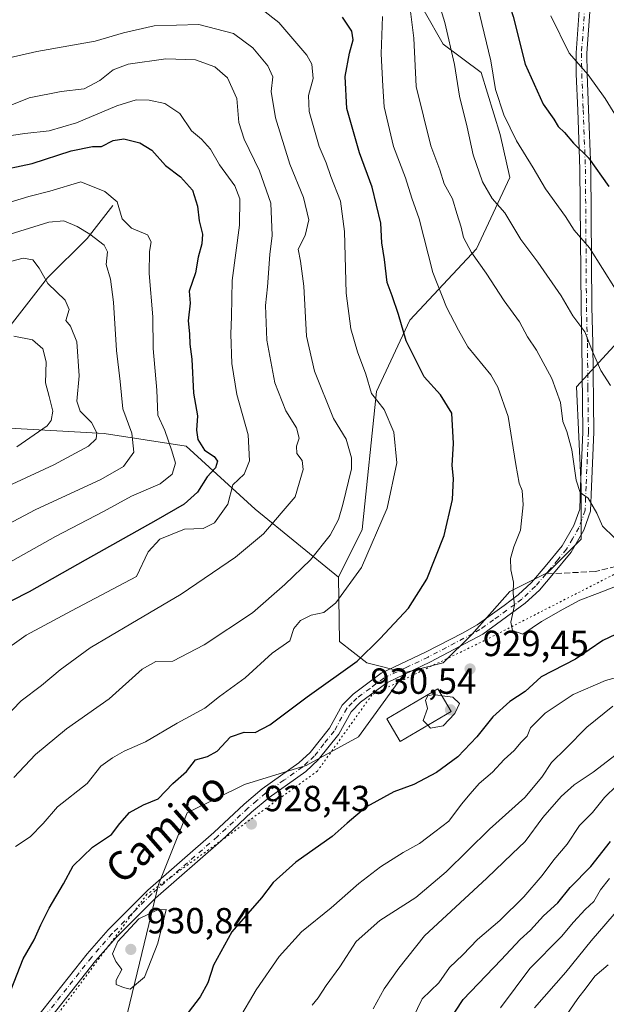
# Model space of a CAD drawing. Units: metres. Extents: x 668737 to 672184, y 4735122 to 4737520.
# Drawn here: x 669126 to 669288, y 4735740 to 4736011 of the extents above; entities that cross this region are included whole.
import ezdxf
from ezdxf.enums import TextEntityAlignment as Align

# ---------------------------------------------------------------- set-up
doc = ezdxf.new("R2010")
doc.units = ezdxf.units.M
doc.header["$MEASUREMENT"] = 0
for name, pattern in [('DGN Style 3', [2.307223458686699, 1.648016756204785, -0.6592067024819142]), ('DGN Style 4', [2.6384748266838614, 1.318413404963828, -0.6592067024819142, 0.001648016756204785, -0.6592067024819142]), ('DGN Style 5', [1.1536117293433497, 0.4944050268614355, -0.6592067024819142])]:
    doc.linetypes.add(name, pattern=pattern)
for name, color, linetype, lineweight in [('Arbolado forestal CxS', 92, 'Continuous', 0), ('Camino Cxs', 7, 'Continuous', 0), ('Camino eje', 30, 'DGN Style 4', 13), ('Comarca CxS', 21, 'Continuous', 0), ('Corriente natural lineal', 142, 'Continuous', 13), ('Curva de nivel maestra', 30, 'Continuous', 30), ('Curva de nivel normal', 30, 'Continuous', 0), ('Edificación Cxs', 1, 'Continuous', 13), ('Matorral CxS', 135, 'Continuous', 0), ('Punto de cota en terreno', 7, 'Continuous', 0), ('Rótulo de punto de cota en terreno', 7, 'Continuous', 0), ('Senda', 7, 'DGN Style 3', 0), ('Senda no paivmentada conexión', 7, 'DGN Style 3', 0), ('Texto cartográfico', 7, 'Continuous', 0), ('Vía pecuaria eje', 92, 'DGN Style 5', 0)]:
    doc.layers.add(name, color=color, linetype=linetype, lineweight=lineweight)
doc.styles.add('Style-Arial', font='txt')

# ---------------------------------------------------------------- blocks, each defined once
blk = doc.blocks.new('*U5')
at = {"layer": 'Arbolado forestal CxS', "color": 92, "linetype": 'Continuous', "lineweight": 0}
blk.add_polyline3d([(669120.2550999997, 4735898.809699999, 874.0948999999965), (669149.7027000004, 4735897.077099999, 885.116399999999), (669172.2215, 4735893.6117, 895.5598000000028), (669191.2748999996, 4735876.2895, 906.0948999999965), (669214.1595000002, 4735857.515100001, 917.1480000000012), (669214.4753000002, 4735839.793500001, 922.3283999999985), (669222.0241, 4735833.909499999, 924.7559999999941), (669232.5110999999, 4735831.2861, 926.9100000000036), (669219.7188999997, 4735813.5647, 928.5861000000004), (669205.2999, 4735805.6961, 928.6520000000019), (669188.2591000004, 4735800.4507, 926.5981999999932), (669172.5292999997, 4735792.583100001, 926.3174), (669164.6640999997, 4735772.911499999, 928.344299999997), (669155.4880999997, 4735734.8803, 928.0899999999965)], dxfattribs=at)
blk = doc.blocks.new('5PATER')
at = {"layer": 'Comarca CxS', "linetype": 'Continuous', "lineweight": 0}
h = blk.add_hatch(color=51, dxfattribs=at)
edge = h.paths.add_edge_path()
edge.add_ellipse((0, 0), major_axis=(-0.1095731443231308, -0.1110710700762829), ratio=0.9994222409660322, start_angle=0, end_angle=360)

msp = doc.modelspace()

# ---------------------------------------------------------------- linework, layer by layer
at = {"layer": 'Arbolado forestal CxS', "color": 92, "linetype": 'Continuous', "lineweight": 0}
for points in [[(669123.7176999999, 4736157.832900001, 951.0960000000051), (669132.8935000002, 4736148.651699999, 949.8007999999973), (669142.0683000004, 4736143.4067, 949.742499999993), (669160.5318999998, 4736142.1843, 954.0559000000068), (669174.3888999998, 4736136.988100001, 956.4802000000054), (669183.0504999999, 4736123.996099999, 957.9566000000051), (669192.5773, 4736110.1381, 958.7260999999999), (669193.1891000001, 4736087.0143, 954.8457999999956), (669215.4726999998, 4736071.275900001, 948.8698000000004), (669224.6485000001, 4736056.851100001, 942.4196999999986), (669225.9590999996, 4736042.4253, 936.5573000000004), (669235.1350999996, 4736033.245100001, 936.6716000000015), (669237.7559000002, 4736025.376300001, 937.0071000000027), (669237.7559000002, 4736013.5735, 936.030899999998), (669242.9996999997, 4736004.3935, 938.1928000000044), (669253.4852999998, 4735996.524300001, 943.0280999999959), (669258.7282999996, 4735979.476500001, 942.9809999999999), (669261.3498999998, 4735967.6735, 942.1054000000004), (669252.1738999998, 4735948.0021, 935.0262999999978), (669233.8229, 4735928.330700001, 925.1784999999946), (669224.6469000002, 4735908.6601, 919.9648000000016), (669220.7144999999, 4735870.628900001, 916.6236999999965), (669214.1595000002, 4735857.515100001, 917.1480000000012)], [(669237.7559000002, 4736013.5735, 936.030899999998), (669242.9996999997, 4736004.3935, 938.1928000000044), (669253.4852999998, 4735996.524300001, 943.0280999999959), (669258.7282999996, 4735979.476500001, 942.9809999999999), (669261.3498999998, 4735967.6735, 942.1054000000004), (669252.1738999998, 4735948.0021, 935.0262999999978), (669233.8229, 4735928.330700001, 925.1784999999946), (669224.6469000002, 4735908.6601, 919.9648000000016), (669220.7144999999, 4735870.628900001, 916.6236999999965), (669214.1595000002, 4735857.515100001, 917.1480000000012), (669191.2748999996, 4735876.2895, 906.0948999999965), (669172.2215, 4735893.6117, 895.5598000000028), (669149.7027000004, 4735897.077099999, 885.116399999999), (669120.2550999997, 4735898.809699999, 874.0948999999965)], [(669155.4880999997, 4735734.8803, 928.0899999999965), (669164.6640999997, 4735772.911499999, 928.344299999997), (669172.5292999997, 4735792.583100001, 926.3174), (669188.2591000004, 4735800.4507, 926.5981999999932), (669205.2999, 4735805.6961, 928.6520000000019), (669219.7188999997, 4735813.5647, 928.5861000000004), (669232.5110999999, 4735831.2861, 926.9100000000036), (669242.9978999998, 4735833.9089, 928.0558000000019), (669250.8618999999, 4735841.776699999, 928.2158999999956), (669261.3488999996, 4735853.579100001, 929.108699999997), (669271.8356999997, 4735858.824899999, 931.242499999993), (669281.0107000006, 4735868.004699999, 933.1013999999997), (669281.0109000001, 4735882.430299999, 934.5696000000027), (669279.7002999998, 4735909.969900001, 936.6747000000032), (669294.1193000004, 4735925.7075, 943.4285999999993)], [(669294.1193000004, 4735925.7075, 943.4285999999993), (669279.7002999998, 4735909.969900001, 936.6747000000032), (669281.0109000001, 4735882.430299999, 934.5696000000027), (669281.0107000006, 4735868.004699999, 933.1013999999997), (669271.8356999997, 4735858.824899999, 931.242499999993), (669261.3488999996, 4735853.579100001, 929.108699999997), (669250.8618999999, 4735841.776699999, 928.2158999999956), (669242.9978999998, 4735833.9089, 928.0558000000019), (669232.5110999999, 4735831.2861, 926.9100000000036)], [(669120.2550999997, 4735898.809699999, 874.0948999999965), (669149.7027000004, 4735897.077099999, 885.116399999999), (669172.2215, 4735893.6117, 895.5598000000028), (669191.2748999996, 4735876.2895, 906.0948999999965), (669214.1595000002, 4735857.515100001, 917.1480000000012)], [(669214.1595000002, 4735857.515100001, 917.1480000000012), (669214.4753000002, 4735839.793500001, 922.3283999999985), (669222.0241, 4735833.909499999, 924.7559999999941), (669232.5110999999, 4735831.2861, 926.9100000000036)], [(669232.5110999999, 4735831.2861, 926.9100000000036), (669219.7188999997, 4735813.5647, 928.5861000000004), (669205.2999, 4735805.6961, 928.6520000000019), (669188.2591000004, 4735800.4507, 926.5981999999932), (669172.5292999997, 4735792.583100001, 926.3174), (669164.6640999997, 4735772.911499999, 928.344299999997), (669155.4880999997, 4735734.8803, 928.0899999999965)], [(669232.5110999999, 4735831.2861, 926.9100000000036), (669219.7188999997, 4735813.5647, 928.5861000000004), (669205.2999, 4735805.6961, 928.6520000000019), (669188.2591000004, 4735800.4507, 926.5981999999932), (669172.5292999997, 4735792.583100001, 926.3174), (669164.6640999997, 4735772.911499999, 928.344299999997), (669155.4880999997, 4735734.8803, 928.0899999999965)]]:
    msp.add_polyline3d(points, dxfattribs=at)
at = {"layer": 'Camino Cxs', "color": 7, "linetype": 'Continuous', "lineweight": 0}
for points in [[(669127.5401, 4735731.7301, 930.8632999999973), (669144.9801000003, 4735753.780099999, 931.3950000000042), (669150.7401000002, 4735760.380100001, 933.2088999999978), (669161.7001, 4735771.360099999, 936.4057999999932), (669179.8201000001, 4735787.190099999, 930.673299999995), (669188.2401000002, 4735795.020099999, 928.6904000000068), (669193.2001, 4735799.2601, 928.8864999999934), (669203.2500999998, 4735806.360099999, 929.3092999999935), (669206.3901000004, 4735809.280099999, 929.6808000000019), (669211.7200999996, 4735815.9801, 930.5222999999969), (669215.2100999998, 4735822.300100001, 929.5059999999941), (669218.2500999998, 4735825.350099999, 929.1245000000055), (669225.9001000002, 4735831.0601, 928.053899999999), (669238.1501000002, 4735836.880100001, 927.6171999999933), (669248.3300999999, 4735842.120100001, 928.7627999999969), (669252.3101000005, 4735844.4001, 929.4168999999965), (669259.8201000001, 4735849.690099999, 930.1726999999955), (669263.6401000004, 4735852.6501, 931.1304999999993), (669267.3101000005, 4735856.0701, 932.3644000000058), (669271.0500999996, 4735860.440099999, 931.9478999999993), (669275.7100999998, 4735866.1501, 932.3935000000056), (669279.0100999996, 4735871.7601, 933.5142000000051), (669280.6001000004, 4735876.2601, 934.4333999999944), (669280.8201000001, 4735882.6501, 935.3460999999952), (669281.4801000003, 4735897.5101, 936.805600000007), (669281.1901000004, 4735921.9901, 940.5040000000008), (669280.9401000004, 4735931.9101, 941.8947000000045), (669280.6501000002, 4735969.920100001, 949.3233999999939), (669280.0401, 4735986.220100001, 953.1435999999958), (669279.6501000002, 4735996.140100001, 954.7997999999935), (669279.5701000001, 4736001.950099999, 956.5439000000043), (669280.4901000002, 4736014.870100001, 958.4789000000019)], [(669127.5401, 4735731.7301, 930.8632999999973), (669144.9801000003, 4735753.780099999, 931.3950000000042), (669150.7401000002, 4735760.380100001, 933.2088999999978), (669161.7001, 4735771.360099999, 936.4057999999932), (669179.8201000001, 4735787.190099999, 930.673299999995), (669188.2401000002, 4735795.020099999, 928.6904000000068), (669193.2001, 4735799.2601, 928.8864999999934), (669203.2500999998, 4735806.360099999, 929.3092999999935), (669206.3901000004, 4735809.280099999, 929.6808000000019), (669211.7200999996, 4735815.9801, 930.5222999999969), (669215.2100999998, 4735822.300100001, 929.5059999999941), (669218.2500999998, 4735825.350099999, 929.1245000000055), (669225.9001000002, 4735831.0601, 928.053899999999), (669238.1501000002, 4735836.880100001, 927.6171999999933), (669248.3300999999, 4735842.120100001, 928.7627999999969), (669252.3101000005, 4735844.4001, 929.4168999999965), (669259.8201000001, 4735849.690099999, 930.1726999999955), (669263.6401000004, 4735852.6501, 931.1304999999993), (669267.3101000005, 4735856.0701, 932.3644000000058), (669271.0500999996, 4735860.440099999, 931.9478999999993), (669275.7100999998, 4735866.1501, 932.3935000000056), (669279.0100999996, 4735871.7601, 933.5142000000051), (669280.6001000004, 4735876.2601, 934.4333999999944), (669280.8201000001, 4735882.6501, 935.3460999999952), (669281.4801000003, 4735897.5101, 936.805600000007), (669281.1901000004, 4735921.9901, 940.5040000000008), (669280.9401000004, 4735931.9101, 941.8947000000045), (669280.6501000002, 4735969.920100001, 949.3233999999939), (669280.0401, 4735986.220100001, 953.1435999999958), (669279.6501000002, 4735996.140100001, 954.7997999999935), (669279.5701000001, 4736001.950099999, 956.5439000000043), (669280.4901000002, 4736014.870100001, 958.4789000000019)], [(669283.4901000002, 4736014.550100001, 958.992499999993), (669282.5900999998, 4736001.860099999, 956.8503999999957), (669282.6601, 4735996.220100001, 955.721399999995), (669283.0500999996, 4735986.340100001, 953.4961000000039), (669283.6601, 4735969.9901, 950.0682999999991), (669283.9501, 4735931.960100001, 943.0295000000042), (669284.2001, 4735922.050100001, 941.4477000000044), (669284.5000999998, 4735897.460100001, 937.9694000000019), (669283.8300999999, 4735882.530099999, 935.8426999999939), (669283.6001000004, 4735875.700099999, 934.8478000000032), (669281.7600999996, 4735870.4801, 934.3901999999945), (669278.1901000004, 4735864.420100001, 932.8969999999972), (669273.3601000002, 4735858.5101, 932.0393999999943), (669269.4901000002, 4735853.9801, 932.7676999999967), (669265.6001000004, 4735850.350099999, 931.6671999999963), (669253.9301000005, 4735841.850099999, 930.084600000002), (669239.4901000002, 4735834.1801, 929.0215999999928), (669227.4600999998, 4735828.460100001, 929.414499999999), (669220.2301000003, 4735823.0701, 930.2410999999993), (669217.6501000002, 4735820.470100001, 929.9312000000064), (669214.2401000002, 4735814.300100001, 931.2197000000016), (669208.6101000002, 4735807.2301, 929.5369999999967), (669205.1601, 4735804.0101, 929.3439000000071), (669195.0500999996, 4735796.880100001, 929.8494999999967), (669190.2500999998, 4735792.770099999, 929.5075000000071), (669181.8400999998, 4735784.950099999, 930.5810999999958), (669163.7600999996, 4735769.1601, 934.8831999999967), (669152.9501, 4735758.3201, 933.3975999999967), (669147.3000999996, 4735751.850099999, 930.8882000000013), (669130.0800999999, 4735730.0801, 929.9343999999984)], [(669283.4901000002, 4736014.550100001, 958.992499999993), (669282.5900999998, 4736001.860099999, 956.8503999999957), (669282.6601, 4735996.220100001, 955.721399999995), (669283.0500999996, 4735986.340100001, 953.4961000000039), (669283.6601, 4735969.9901, 950.0682999999991), (669283.9501, 4735931.960100001, 943.0295000000042), (669284.2001, 4735922.050100001, 941.4477000000044), (669284.5000999998, 4735897.460100001, 937.9694000000019), (669283.8300999999, 4735882.530099999, 935.8426999999939), (669283.6001000004, 4735875.700099999, 934.8478000000032), (669281.7600999996, 4735870.4801, 934.3901999999945), (669278.1901000004, 4735864.420100001, 932.8969999999972), (669273.3601000002, 4735858.5101, 932.0393999999943), (669269.4901000002, 4735853.9801, 932.7676999999967), (669265.6001000004, 4735850.350099999, 931.6671999999963), (669253.9301000005, 4735841.850099999, 930.084600000002), (669239.4901000002, 4735834.1801, 929.0215999999928), (669227.4600999998, 4735828.460100001, 929.414499999999), (669220.2301000003, 4735823.0701, 930.2410999999993), (669217.6501000002, 4735820.470100001, 929.9312000000064), (669214.2401000002, 4735814.300100001, 931.2197000000016), (669208.6101000002, 4735807.2301, 929.5369999999967), (669205.1601, 4735804.0101, 929.3439000000071), (669195.0500999996, 4735796.880100001, 929.8494999999967), (669190.2500999998, 4735792.770099999, 929.5075000000071), (669181.8400999998, 4735784.950099999, 930.5810999999958), (669163.7600999996, 4735769.1601, 934.8831999999967), (669152.9501, 4735758.3201, 933.3975999999967), (669147.3000999996, 4735751.850099999, 930.8882000000013), (669130.0800999999, 4735730.0801, 929.9343999999984)]]:
    msp.add_polyline3d(points, dxfattribs=at)
at = {"layer": 'Camino eje', "color": 30, "linetype": 'DGN Style 4', "lineweight": 13}
for points in [[(669281.9901000002, 4736014.710100001, 958.702900000004), (669281.0800999999, 4736001.905099999, 956.6808000000019), (669281.1201, 4735999.0001, 955.9375), (669281.1551000001, 4735996.1801, 955.2593999999954), (669281.5450999998, 4735986.280099999, 953.2657999999938), (669282.1551000001, 4735969.9551, 949.6609999999928), (669282.4451000001, 4735931.9351, 941.9860999999946), (669282.6951000001, 4735922.020099999, 940.6573000000062), (669282.8400999998, 4735909.780099999, 938.7476000000024), (669282.9901000002, 4735897.485099999, 937.2975000000006), (669282.6551000001, 4735890.020099999, 935.8723000000028), (669282.3251, 4735882.590100001, 935.3078999999999), (669282.2150999998, 4735879.395099999, 934.9542999999976), (669282.1001000004, 4735875.9801, 934.5746000000073), (669280.3850999996, 4735871.120100001, 933.9100000000036), (669278.6001000004, 4735868.090100001, 933.2998999999982), (669276.9501, 4735865.2851, 932.5816000000051), (669274.5351, 4735862.3301, 932.0362000000023), (669272.2050999999, 4735859.475099999, 931.7667999999976), (669271.2865000004, 4735858.401900001, 931.8880000000064)], [(669271.2865000004, 4735858.401900001, 931.8880000000064), (669268.4001000002, 4735855.0251, 932.5552000000026), (669264.6201, 4735851.5001, 931.4444999999978), (669262.7100999998, 4735850.020099999, 930.5525999999956), (669256.8750999998, 4735845.770099999, 930.0439000000043), (669253.1201, 4735843.1251, 929.752099999998), (669251.1300999997, 4735841.985099999, 929.5243999999948), (669243.9101, 4735838.1501, 928.3153000000021), (669238.8201000001, 4735835.530099999, 928.3139999999986), (669232.8051000005, 4735832.670100001, 928.2111000000004), (669226.6801000005, 4735829.7601, 928.7231999999932), (669222.8551000003, 4735826.905099999, 928.8877000000066), (669219.2401000002, 4735824.210100001, 929.5261000000029), (669217.9501, 4735822.9101, 929.1494999999996), (669216.4301000005, 4735821.3851, 929.5841999999976), (669212.9801000003, 4735815.140100001, 930.7391000000061), (669210.1651, 4735811.6051, 930.5488999999944), (669207.5000999998, 4735808.255100001, 929.4697000000016), (669205.7751000002, 4735806.645099999, 929.3147000000026), (669204.2050999999, 4735805.1851, 929.3166999999958), (669199.1501000002, 4735801.620100001, 930.2635000000009), (669194.1250999998, 4735798.0701, 929.2663999999932), (669191.6451000003, 4735795.950099999, 929.0203999999941), (669189.2451, 4735793.895099999, 929.0075999999973), (669180.8300999999, 4735786.0701, 930.452099999995), (669162.7301000003, 4735770.2601, 935.4590000000027), (669157.2500999998, 4735764.770099999, 934.5261000000029), (669151.8450999996, 4735759.350099999, 933.1821000000054), (669146.1401000004, 4735752.815099999, 931.059699999998), (669128.8101000005, 4735730.905099999, 930.2278999999982)]]:
    msp.add_polyline3d(points, dxfattribs=at)
at = {"layer": 'Corriente natural lineal', "color": 142, "linetype": 'Continuous', "lineweight": 13}
msp.add_polyline3d([(669152.0500999996, 4735959.940099999, 893.7455000000045), (669144.9501, 4735950.860099999, 888.9615999999952), (669134.1001000004, 4735940.0101, 884.4428000000044), (669120.4801000003, 4735922.6801, 877.8426000000036), (669109.1300999997, 4735910.0801, 871.7302999999956), (669090.7500999998, 4735901.1501, 866.0145000000049), (669066.7600999996, 4735896.640100001, 861.261400000003), (669043.8800999997, 4735888.4801, 860.5409000000074), (669017.6501000002, 4735888.0001, 852.6635999999999), (668993.9700999996, 4735885.5101, 846.8558000000049), (668967.6201, 4735875.350099999, 843.2988000000041), (668963.1401000004, 4735875.630100001, 842.9327000000048), (668914.5701000001, 4735899.300100001, 836.6830999999949), (668886.9101, 4735915.0101, 833.2900999999983), (668839.8701, 4735927.1601, 826.3383000000031), (668787.8000999996, 4735928.3301, 822.9832000000025), (668773.9621000001, 4735928.470100001, 820.5405999999931)], dxfattribs=at)
at = {"layer": 'Curva de nivel maestra', "color": 30, "linetype": 'Continuous', "lineweight": 30, "flags": 128}
for points, elevation in [([(669251.0899999999, 4736042.3101), (669257.5499999998, 4736027.5001), (669259.9900000002, 4736019.280099999), (669262.25, 4736012.020099999), (669265.6100000005, 4735998.890100001), (669270.4900000002, 4735987.8101), (669273.4400000004, 4735983.7401), (669274.6200000001, 4735981.720100001), (669276.4400000004, 4735979.9901), (669278.8399999999, 4735977.0701), (669282.9600000001, 4735973.0801), (669288.6100000005, 4735965.190099999)], 950), ([(669122.4400000004, 4735739.770099999), (669127.3899999997, 4735752.4001), (669130.3899999997, 4735757.630100001), (669132.2000000002, 4735761.8101), (669134.5700000003, 4735766.350099999), (669138.4699999997, 4735773.030099999), (669141.1399999997, 4735778.030099999), (669146.4400000004, 4735783.190099999), (669151.6699999999, 4735786.670100001), (669153.9500000002, 4735789.7301), (669156.6699999999, 4735792.7601), (669160.4699999997, 4735794.800100001), (669164.4900000002, 4735796.5101), (669168.5300000003, 4735800.7301), (669172.3700000001, 4735804.0001), (669174.8499999996, 4735807.2401), (669178.1299999999, 4735808.120100001), (669180.79, 4735809.600099999), (669184.4600000001, 4735813.530099999), (669188.25, 4735814.8301), (669191.2300000006, 4735814.7601), (669195.29, 4735816.870100001), (669205.5899999999, 4735824.5801), (669219.2999999998, 4735834.4101), (669225.6799999997, 4735840.690099999), (669233.4500000002, 4735849.020099999), (669238.4900000002, 4735857.020099999), (669243.25, 4735869.020099999), (669245.5999999996, 4735878.940099999), (669245.8399999999, 4735884.700099999), (669245.4900000002, 4735888.270099999), (669245.8099999997, 4735894.350099999), (669245.3399999999, 4735902.720100001), (669242.2800000003, 4735907.7401), (669237.7300000006, 4735912.720100001), (669232.8399999999, 4735922.6601), (669230.6699999999, 4735929.9101), (669228.9199999999, 4735935.0701), (669227.5999999996, 4735938.6801), (669226.8499999996, 4735945.0101), (669226.0700000003, 4735949.6801), (669225.79, 4735955.0101), (669223.4299999997, 4735964.960100001), (669219.9600000001, 4735974.470100001), (669216.4400000004, 4735986.620100001), (669216.04, 4735995.460100001), (669217.1900000004, 4736001.840100001), (669218.2599999999, 4736005.520099999), (669217.8799999999, 4736007.940099999), (669215.25, 4736011.840100001)], 925), ([(669119.3399999999, 4735969.270099999), (669129.8700000001, 4735971.520099999), (669140.6200000001, 4735975.020099999), (669146.4600000001, 4735976.140100001), (669148.9100000003, 4735976.200099999), (669152.1299999999, 4735977.800100001), (669155.04, 4735978.2401), (669159.4600000001, 4735977.1501), (669162.7699999996, 4735975.120100001), (669166.54, 4735970.940099999), (669170.7100000001, 4735967.8301), (669174.0300000003, 4735964.140100001), (669175.3600000005, 4735959.780099999), (669175.8499999996, 4735955.6801), (669176.7000000002, 4735952.0101), (669176.5800000001, 4735949.350099999), (669175.54, 4735945.6801), (669174.7999999998, 4735941.350099999), (669173.1100000005, 4735936.350099999), (669173.3200000003, 4735933.0101), (669172.8099999997, 4735928.1601), (669173.1299999999, 4735924.590100001), (669173.2199999997, 4735921.7301), (669173.7599999999, 4735917.5601), (669174.2800000003, 4735908.270099999), (669175.3700000001, 4735901.940099999), (669175.0899999999, 4735898.0101), (669175.4199999999, 4735895.440099999), (669177.2599999999, 4735892.530099999), (669179.9699999997, 4735890.7501), (669180.8700000001, 4735889.520099999), (669180.3200000003, 4735887.690099999), (669178.0300000003, 4735885.170100001), (669175.3200000003, 4735880.950099999), (669171.6699999999, 4735877.670100001), (669163.9000000004, 4735873.130100001), (669144.4100000003, 4735862.2401), (669128.9900000002, 4735853.460100001), (669119.0499999998, 4735848.440099999)], 900), ([(669295.4400000004, 4735844.120100001), (669286.9600000001, 4735840.140100001), (669279.4500000002, 4735834.970100001), (669270.0099999999, 4735830.0701), (669265.54, 4735826.0701), (669261.3899999997, 4735823.300100001), (669256.6299999999, 4735819.100099999), (669252.2199999997, 4735813.5801), (669247.0099999999, 4735808.0101), (669241.1799999997, 4735803.7301), (669234.9400000004, 4735800.420100001), (669229.4500000002, 4735798.4001), (669221.9100000003, 4735794.3201), (669216.5700000003, 4735789.8201), (669212.4500000002, 4735786.110099999), (669202.4500000002, 4735779.0001), (669196.1799999997, 4735773.4301), (669192.9600000001, 4735769.2501), (669184.8399999999, 4735759.840100001), (669179.7300000006, 4735750.700099999), (669178.1900000004, 4735745.7601), (669176.1200000001, 4735741.920100001), (669172.79, 4735737.6601)], 925), ([(669244.0499999998, 4735734.530099999), (669248.4800000006, 4735741.1601), (669258.9500000002, 4735752.130100001), (669264.2300000006, 4735757.7601), (669267.0599999997, 4735760.2601), (669270.5899999999, 4735764.220100001), (669274.5199999996, 4735767.8301), (669277.9299999997, 4735772.030099999), (669283.6600000003, 4735777.860099999), (669289.0499999998, 4735784.7301)], 900)]:
    msp.add_lwpolyline(points, dxfattribs=dict(at, elevation=elevation))
at = {"layer": 'Curva de nivel normal', "color": 30, "linetype": 'Continuous', "lineweight": 0, "flags": 128}
for points, elevation in [([(669241.1399999997, 4736017.850099999), (669243.4900000002, 4736010.340100001), (669246.0800000001, 4735998.780099999), (669247.4900000002, 4735990.030099999), (669249.6100000005, 4735981.5001), (669251.2400000002, 4735973.9001), (669253.7800000003, 4735966.420100001), (669256.4800000006, 4735961.890100001), (669259.9600000001, 4735957.880100001), (669264.3600000005, 4735950.590100001), (669269.04, 4735944.270099999), (669275.4600000001, 4735935.030099999), (669278.6799999997, 4735929.520099999), (669282, 4735925.120100001), (669284.1200000001, 4735919.670100001), (669286.4299999997, 4735914.5101), (669289.04, 4735910.380100001)], 940), ([(669125.2599999999, 4735783.370100001), (669129.2999999998, 4735786.030099999), (669132.8600000005, 4735789.700099999), (669136.8499999996, 4735794.280099999), (669144.9500000002, 4735800.720100001), (669148.7400000002, 4735805.4901), (669151.9199999999, 4735807.7501), (669155.1500000004, 4735809.6501), (669161.04, 4735812.200099999), (669169.7199999997, 4735817.3201), (669177.3600000005, 4735821.450099999), (669181.4600000001, 4735824.6501), (669188.4500000002, 4735829.840100001), (669195.9600000001, 4735836.620100001), (669200.7999999998, 4735840.020099999), (669201.9199999999, 4735843.360099999), (669203.7300000006, 4735845.620100001), (669206.6399999997, 4735847.0601), (669210.1200000001, 4735847.790100001), (669213.4500000002, 4735850.470100001), (669220.4699999997, 4735860.220100001), (669227.5999999996, 4735876.5101), (669230.2100000001, 4735889.020099999), (669229.3799999999, 4735897.450099999), (669226.7199999997, 4735903.7601), (669223.2400000002, 4735908.140100001), (669221.6900000004, 4735913.470100001), (669219.3700000001, 4735919.620100001), (669217.5700000003, 4735925.960100001), (669216.3200000003, 4735935.790100001), (669215.8399999999, 4735952.7601), (669214.75, 4735961.0701), (669212.0800000001, 4735967.880100001), (669210.7800000003, 4735971.6501), (669208.8600000005, 4735976.1601), (669206.1399999997, 4735985.790100001), (669205.9400000004, 4735990.210100001), (669207.2400000002, 4735994.9301), (669206.7999999998, 4735998.8301), (669205.4699999997, 4736001.360099999), (669197.7699999996, 4736010.3101), (669193.1500000004, 4736013.880100001)], 920), ([(669234.04, 4736013.340100001), (669234.9199999999, 4736006.0001), (669235.5599999997, 4735992.670100001), (669239.5800000001, 4735976.340100001), (669242.0999999996, 4735969.7301), (669243.2599999999, 4735965.890100001), (669245.5899999999, 4735961.7301), (669246.7800000003, 4735957.6801), (669247.9800000006, 4735953.9801), (669248.6100000005, 4735951.120100001), (669250.7800000003, 4735946.9901), (669254.8399999999, 4735941.3101), (669259.7800000003, 4735933.6801), (669264, 4735927.870100001), (669266.2100000001, 4735923.770099999), (669268.6799999997, 4735920.090100001), (669272.8799999999, 4735912.300100001), (669275.3099999997, 4735905.6801), (669275.9600000001, 4735900.4301), (669277.0300000003, 4735897.690099999), (669278.4600000001, 4735892.640100001), (669279.5999999996, 4735884.300100001), (669280.7100000001, 4735880.860099999), (669282.8799999999, 4735879.2601), (669285.2599999999, 4735875.1801), (669286.8799999999, 4735871.600099999), (669290.0700000003, 4735868.5101)], 935), ([(669252.4800000006, 4736015.0001), (669256.0800000001, 4735999.770099999), (669257.3799999999, 4735991.9101), (669259.6799999997, 4735984.9001), (669263.2100000001, 4735977.7501), (669267.8099999997, 4735970.270099999), (669271.2100000001, 4735964.5101), (669276.7000000002, 4735956.9001), (669279.0199999996, 4735953.1601), (669283.2800000003, 4735948.2601), (669290.4199999999, 4735936.8301)], 945), ([(669226.2599999999, 4736011.970100001), (669225.9600000001, 4736001.700099999), (669226.4000000004, 4735992.800100001), (669226.7699999996, 4735987.0801), (669228.25, 4735980.8301), (669229.2800000003, 4735976.1801), (669232.6100000005, 4735967.5101), (669234.4000000004, 4735961.960100001), (669236.4000000004, 4735956.290100001), (669240.1799999997, 4735941.5001), (669243.9199999999, 4735931.880100001), (669247.2400000002, 4735925.5601), (669249.75, 4735920.9801), (669256.0899999999, 4735913.3201), (669258.04, 4735909.920100001), (669260.8600000005, 4735901.7601), (669262.9699999997, 4735888.540100001), (669263.9000000004, 4735883.420100001), (669264.7000000002, 4735881.380100001), (669265.0099999999, 4735877.4901), (669264.3099999997, 4735870.470100001), (669262.4400000004, 4735865.850099999), (669261.5099999999, 4735862.6601), (669261.5899999999, 4735859.5701), (669262.4000000004, 4735856.1601), (669262.2599999999, 4735853.1601), (669262.5999999996, 4735849.840100001), (669261.5999999996, 4735845.170100001), (669262.0800000001, 4735842.8101), (669264.8899999997, 4735841.8301), (669270.0300000003, 4735845.360099999), (669276.0099999999, 4735848.7301), (669280.6500000004, 4735851.2401), (669285.5099999999, 4735853.040100001), (669290.8600000005, 4735855.110099999)], 930), ([(669272.6799999997, 4736012.120100001), (669277.7000000002, 4736001.890100001), (669282.9000000004, 4735995.9101), (669287.6299999999, 4735989.4301), (669291.6799999997, 4735982.6601)], 955), ([(669123.4800000006, 4736000.5601), (669131.1600000003, 4736002.350099999), (669147.2000000002, 4736005.1601), (669154.9800000006, 4736007.5101), (669163.4400000004, 4736009.390100001), (669175.75, 4736009.800100001), (669185.29, 4736007.290100001), (669190.6200000001, 4736003.340100001), (669194.7599999999, 4735998.350099999), (669196.1200000001, 4735995.340100001), (669195.6699999999, 4735991.340100001), (669196.8200000003, 4735984.0801), (669200.7999999998, 4735971.3201), (669204.5300000003, 4735962.090100001), (669205.9699999997, 4735956.0101), (669204.9600000001, 4735951.6801), (669203.0599999997, 4735947.920100001), (669203.75, 4735944.630100001), (669204.5999999996, 4735937.690099999), (669205.3700000001, 4735923.9001), (669207.5300000003, 4735914.3101), (669212.7699999996, 4735901.220100001), (669216.3099999997, 4735895.540100001), (669217.79, 4735890.450099999), (669217.7699999996, 4735887.340100001), (669215.3399999999, 4735877.5701), (669214.2199999997, 4735873.4001), (669211.8799999999, 4735869.0801), (669206.4699999997, 4735862.280099999), (669199.4500000002, 4735855.5101), (669190.4600000001, 4735847.690099999), (669177.2100000001, 4735838.870100001), (669168.5999999996, 4735834.420100001), (669163.8600000005, 4735834.300100001), (669160.1500000004, 4735832.1601), (669151.0800000001, 4735823.9901), (669139.3200000003, 4735815.720100001), (669130.79, 4735808.710100001), (669124.79, 4735802.350099999)], 915), ([(669122.1299999999, 4735818.620100001), (669126.8499999996, 4735823.5101), (669132.4199999999, 4735827.690099999), (669137.5499999998, 4735832.020099999), (669145.7800000003, 4735838.030099999), (669157.0300000003, 4735844.7301), (669170.8899999997, 4735852.8201), (669185.7999999998, 4735863.050100001), (669193.5599999997, 4735869.4801), (669202.2199999997, 4735879.690099999), (669204.4699999997, 4735887.1801), (669204.1399999997, 4735889.710100001), (669202.7100000001, 4735891.600099999), (669202.6600000003, 4735893.6601), (669203.3600000005, 4735895.800100001), (669202.6600000003, 4735898.690099999), (669199.7199999997, 4735903.340100001), (669196.6100000005, 4735911.030099999), (669194.4800000006, 4735922.840100001), (669194.0800000001, 4735932.340100001), (669194.6699999999, 4735937.530099999), (669195.29, 4735946.390100001), (669195.9500000002, 4735951.6801), (669195.54, 4735960.5601), (669192.4199999999, 4735969.5001), (669188.2199999997, 4735978.1801), (669186.7800000003, 4735982.8101), (669186.1600000003, 4735989.370100001), (669183.5800000001, 4735995.100099999), (669180.0999999996, 4735998.1501), (669174.7699999996, 4736000.0701), (669166.5999999996, 4736000.300100001), (669156.2999999998, 4735998.8201), (669152.1299999999, 4735997.300100001), (669148.4600000001, 4735994.370100001), (669144.1299999999, 4735992.0601), (669137.8600000005, 4735991.290100001), (669129.0099999999, 4735989.590100001), (669120.9400000004, 4735986.4001)], 910), ([(669119.04, 4735978.450099999), (669127.8600000005, 4735979.710100001), (669134.4900000002, 4735980.530099999), (669142.0199999996, 4735982.670100001), (669153.2000000002, 4735987.340100001), (669158.4600000001, 4735989.030099999), (669162.0599999997, 4735988.9801), (669166.4000000004, 4735988.0601), (669170.4800000006, 4735985.2601), (669173.6799999997, 4735980.5101), (669176.4600000001, 4735978.190099999), (669178.9800000006, 4735975.4801), (669181.4000000004, 4735971.140100001), (669185.5999999996, 4735965.300100001), (669187.0300000003, 4735961.720100001), (669186.9000000004, 4735954.4801), (669184.9199999999, 4735939.270099999), (669184.7400000002, 4735929.3301), (669184.5700000003, 4735924.460100001), (669184.8399999999, 4735916.390100001), (669186.2100000001, 4735907.8301), (669189.2999999998, 4735896.7601), (669189.6600000003, 4735889.5601), (669188.2300000006, 4735885.9101), (669185.1100000005, 4735883.020099999), (669183.7100000001, 4735877.690099999), (669180.0700000003, 4735872.520099999), (669176.9400000004, 4735870.9801), (669171.7400000002, 4735870.720100001), (669164.9900000002, 4735867.9901), (669161.79, 4735864.520099999), (669158.5700000003, 4735857.690099999), (669140.6900000004, 4735848.280099999), (669128.2300000006, 4735841.550100001), (669120.0999999996, 4735835.880100001)], 905), ([(669120.6500000004, 4735959.9101), (669128.9600000001, 4735962.4301), (669134.6699999999, 4735963.850099999), (669143.25, 4735966.470100001), (669149.8399999999, 4735963.7301), (669153.2300000006, 4735960.940099999), (669154.5999999996, 4735956.210100001), (669157.2100000001, 4735953.720100001), (669161.6100000005, 4735951.8301), (669162.6399999997, 4735949.9301), (669162.1200000001, 4735947.280099999), (669162.0800000001, 4735941.190099999), (669163.0800000001, 4735929.270099999), (669163.1600000003, 4735920.530099999), (669164.1399999997, 4735909.0601), (669164.4800000006, 4735902.1601), (669166.3700000001, 4735897.940099999), (669168.3200000003, 4735892.370100001), (669169.3399999999, 4735888.9001), (669168.3499999996, 4735885.880100001), (669165.1299999999, 4735883.2601), (669157.1799999997, 4735879.860099999), (669149.5, 4735875.600099999), (669136.2300000006, 4735868.7401), (669118.5199999996, 4735858.860099999)], 895), ([(669114.4800000006, 4735949.140100001), (669134.4600000001, 4735955.290100001), (669138.5999999996, 4735955.6601), (669142.2699999996, 4735954.1501), (669145.6900000004, 4735952.040100001), (669149.6600000003, 4735949.020099999), (669150.5599999997, 4735947.1501), (669150.2300000006, 4735943.6801), (669151.3799999999, 4735939.6501), (669152.2800000003, 4735933.3201), (669153.0800000001, 4735919.9801), (669154.0999999996, 4735911.4301), (669154.7999999998, 4735903.890100001), (669157.2800000003, 4735897.210100001), (669157.8200000003, 4735891.970100001), (669154.9800000006, 4735888.040100001), (669148.7100000001, 4735884.470100001), (669130.6699999999, 4735876.130100001), (669112.7999999998, 4735866.620100001)], 890), ([(669121.1299999999, 4735943.720100001), (669127.3799999999, 4735945.4101), (669130.0300000003, 4735944.950099999), (669131.7599999999, 4735942.640100001), (669134.1900000004, 4735938.4101), (669138.9699999997, 4735933.860099999), (669140.0499999998, 4735931.270099999), (669139.1299999999, 4735928.2601), (669140.4400000004, 4735926.6601), (669142.1399999997, 4735922.360099999), (669142.7400000002, 4735912.9801), (669142.1799999997, 4735906.0601), (669143.0499999998, 4735903.270099999), (669146.2199999997, 4735900.110099999), (669147.6200000001, 4735897.300100001), (669147.5, 4735895.630100001), (669145.4000000004, 4735893.600099999), (669135.8300000001, 4735888.4901), (669116.5, 4735879.550100001)], 885), ([(669124.7699999996, 4735923.940099999), (669129.9000000004, 4735922.950099999), (669132.8200000003, 4735920.4001), (669133.7400000002, 4735916.890100001), (669133.5099999999, 4735911.100099999), (669134.5700000003, 4735907.340100001), (669135.5199999996, 4735903.2301), (669135.0599999997, 4735900.670100001), (669133.9299999997, 4735899.2501), (669125.5899999999, 4735893.420100001)], 880), ([(669294.0999999996, 4735830.840100001), (669287.7300000006, 4735829.100099999), (669278.7699999996, 4735825.190099999), (669271.0899999999, 4735820.0801), (669267.0099999999, 4735816.050100001), (669266.0899999999, 4735813.780099999), (669264.5, 4735812.050100001), (669262.5499999998, 4735809.780099999), (669259.7800000003, 4735807.360099999), (669256.6200000001, 4735803.870100001), (669252.8600000005, 4735800.700099999), (669250.4299999997, 4735797.8201), (669248.0599999997, 4735795.020099999), (669244.5599999997, 4735790.370100001), (669240.6699999999, 4735787.380100001), (669236.5, 4735784.170100001), (669231.9400000004, 4735781.670100001), (669225.7100000001, 4735777.770099999), (669219.7400000002, 4735773.140100001), (669212.2000000002, 4735766.450099999), (669203.9500000002, 4735759.800100001), (669197.8200000003, 4735753.030099999), (669191.4699999997, 4735743.850099999), (669186.6699999999, 4735735.620100001)], 920), ([(669242.6913999999, 4735824.860900001), (669240.3200000003, 4735825.190099999), (669238.7699999996, 4735824.880100001), (669238.1200000001, 4735823.690099999), (669238.6799999997, 4735821.360099999), (669237.4800000006, 4735818.020099999), (669238.7570000002, 4735816.761700001)], 930), ([(669238.7570000002, 4735816.761700001), (669239.54, 4735815.9901), (669242.9800000006, 4735816.5601), (669246.2100000001, 4735820.020099999), (669247.5300000003, 4735822.770099999), (669245.6500000004, 4735824.450099999), (669242.6913999999, 4735824.860900001)], 930), ([(669206.9600000001, 4735739.630100001), (669208.5800000001, 4735741.620100001), (669210.79, 4735745.0801), (669214.5599999997, 4735750.2301), (669219.0800000001, 4735757.200099999), (669225.5199999996, 4735763.0101), (669235.4500000002, 4735769.340100001), (669243.7800000003, 4735776.390100001), (669255.7800000003, 4735788.170100001), (669265.4500000002, 4735796.840100001), (669270.1200000001, 4735802.440099999), (669272.7800000003, 4735806.5001), (669276.7599999999, 4735810.300100001), (669282.5700000003, 4735816.2601), (669289.6900000004, 4735822.050100001)], 915), ([(669290.5899999999, 4735808.700099999), (669284.25, 4735803.850099999), (669279.0499999998, 4735800.300100001), (669275.4400000004, 4735797.100099999), (669270.4000000004, 4735791.370100001), (669265.5899999999, 4735784.700099999), (669261.9699999997, 4735781.3101), (669255.04, 4735774.590100001), (669237.8799999999, 4735758.7301), (669230.7999999998, 4735749.800100001), (669226.7800000003, 4735744.140100001), (669223.7599999999, 4735738.6501)], 910), ([(669234.6799999997, 4735736.030099999), (669237.2000000002, 4735741.370100001), (669241.7800000003, 4735745.8101), (669244.7800000003, 4735750.050100001), (669248.3700000001, 4735753.4801), (669252.4500000002, 4735757.7601), (669258.5599999997, 4735762.920100001), (669265.2400000002, 4735769.5001), (669270.2199999997, 4735775.370100001), (669273.4199999999, 4735779.700099999), (669277.1699999999, 4735784.030099999), (669280.5199999996, 4735789.1801), (669284.0899999999, 4735792.710100001), (669287.4199999999, 4735796.840100001), (669294.2100000001, 4735803.440099999)], 905), ([(669258.75, 4735738.9301), (669266.8899999997, 4735749.7501), (669275.5300000003, 4735758.530099999), (669278.8899999997, 4735762.4801), (669282.1299999999, 4735765.9901), (669284.4800000006, 4735768.170100001), (669286.29, 4735771.370100001), (669288.75, 4735774.4901)], 895), ([(669268.1600000003, 4735738.9001), (669276.7999999998, 4735748.720100001), (669283.7199999997, 4735757.370100001), (669299.8899999997, 4735776.140100001)], 890), ([(669166.75, 4735765.9901), (669164.3300000001, 4735765.940099999), (669159.2199999997, 4735763.420100001), (669153.4199999999, 4735757.220100001), (669151.9900000002, 4735753.8101), (669152.8700000001, 4735751.700099999), (669154.5499999998, 4735749.4301), (669152.9800000006, 4735746.550100001), (669152.9400000004, 4735745.3301), (669155.0300000003, 4735744.540100001), (669156.8499999996, 4735744.040100001), (669160.7699999996, 4735747.3301), (669164.4699999997, 4735756.700099999), (669166.75, 4735765.9901)], 930), ([(669276.8499999996, 4735736.770099999), (669280.0499999998, 4735741.460100001), (669282.3600000005, 4735744.4301), (669284.7800000003, 4735747.640100001), (669288.4400000004, 4735750.780099999)], 885)]:
    msp.add_lwpolyline(points, dxfattribs=dict(at, elevation=elevation))
at = {"layer": 'Edificación Cxs', "color": 1, "linetype": 'Continuous', "lineweight": 13}
msp.add_polyline3d([(669245.2301000003, 4735820.5701, 932.0265999999974), (669231.1401000004, 4735812.280099999, 932.3123999999953), (669227.4801000003, 4735818.5101, 932.6331000000064), (669241.5500999996, 4735826.790100001, 931.8304999999965), (669245.2301000003, 4735820.5701, 932.0265999999974)], dxfattribs=at)
msp.add_3dface([(669245.2301000003, 4735820.5701, 932.6331000000064), (669231.1401000004, 4735812.280099999, 932.6331000000064), (669227.4801000003, 4735818.5101, 932.6331000000064), (669241.5500999996, 4735826.790100001, 932.6331000000064)], dxfattribs=at)
at = {"layer": 'Matorral CxS', "color": 135, "linetype": 'Continuous', "lineweight": 0}
for points in [[(669123.7176999999, 4736157.832900001, 951.0960000000051), (669132.8935000002, 4736148.651699999, 949.8007999999973), (669142.0683000004, 4736143.4067, 949.742499999993), (669160.5318999998, 4736142.1843, 954.0559000000068), (669174.3888999998, 4736136.988100001, 956.4802000000054), (669183.0504999999, 4736123.996099999, 957.9566000000051), (669192.5773, 4736110.1381, 958.7260999999999), (669193.1891000001, 4736087.0143, 954.8457999999956), (669215.4726999998, 4736071.275900001, 948.8698000000004), (669224.6485000001, 4736056.851100001, 942.4196999999986), (669225.9590999996, 4736042.4253, 936.5573000000004), (669235.1350999996, 4736033.245100001, 936.6716000000015), (669237.7559000002, 4736025.376300001, 937.0071000000027), (669237.7559000002, 4736013.5735, 936.030899999998), (669242.9996999997, 4736004.3935, 938.1928000000044), (669253.4852999998, 4735996.524300001, 943.0280999999959), (669258.7282999996, 4735979.476500001, 942.9809999999999), (669261.3498999998, 4735967.6735, 942.1054000000004), (669252.1738999998, 4735948.0021, 935.0262999999978), (669233.8229, 4735928.330700001, 925.1784999999946), (669224.6469000002, 4735908.6601, 919.9648000000016), (669220.7144999999, 4735870.628900001, 916.6236999999965), (669214.1595000002, 4735857.515100001, 917.1480000000012)], [(669294.1193000004, 4735925.7075, 943.4285999999993), (669279.7002999998, 4735909.969900001, 936.6747000000032), (669281.0109000001, 4735882.430299999, 934.5696000000027), (669281.0107000006, 4735868.004699999, 933.1013999999997), (669271.8356999997, 4735858.824899999, 931.242499999993), (669261.3488999996, 4735853.579100001, 929.108699999997), (669250.8618999999, 4735841.776699999, 928.2158999999956), (669242.9978999998, 4735833.9089, 928.0558000000019), (669232.5110999999, 4735831.2861, 926.9100000000036), (669222.0241, 4735833.909499999, 924.7559999999941), (669214.4753000002, 4735839.793500001, 922.3283999999985), (669214.1595000002, 4735857.515100001, 917.1480000000012), (669220.7144999999, 4735870.628900001, 916.6236999999965), (669224.6469000002, 4735908.6601, 919.9648000000016), (669233.8229, 4735928.330700001, 925.1784999999946), (669252.1738999998, 4735948.0021, 935.0262999999978), (669261.3498999998, 4735967.6735, 942.1054000000004), (669258.7282999996, 4735979.476500001, 942.9809999999999), (669253.4852999998, 4735996.524300001, 943.0280999999959), (669242.9996999997, 4736004.3935, 938.1928000000044), (669237.7559000002, 4736013.5735, 936.030899999998)], [(669294.1193000004, 4735925.7075, 943.4285999999993), (669279.7002999998, 4735909.969900001, 936.6747000000032), (669281.0109000001, 4735882.430299999, 934.5696000000027), (669281.0107000006, 4735868.004699999, 933.1013999999997), (669271.8356999997, 4735858.824899999, 931.242499999993), (669261.3488999996, 4735853.579100001, 929.108699999997), (669250.8618999999, 4735841.776699999, 928.2158999999956), (669242.9978999998, 4735833.9089, 928.0558000000019), (669232.5110999999, 4735831.2861, 926.9100000000036)], [(669214.1595000002, 4735857.515100001, 917.1480000000012), (669214.4753000002, 4735839.793500001, 922.3283999999985), (669222.0241, 4735833.909499999, 924.7559999999941), (669232.5110999999, 4735831.2861, 926.9100000000036)]]:
    msp.add_polyline3d(points, dxfattribs=at)
at = {"layer": 'Senda', "color": 7, "linetype": 'DGN Style 3', "lineweight": 0}
msp.add_polyline3d([(669295.0401, 4735861.620100001, 934.1438000000053), (669284.8601000002, 4735859.110099999, 934.3303000000016), (669273.3601000002, 4735858.5101, 932.0393999999943)], dxfattribs=at)
at = {"layer": 'Senda no paivmentada conexión', "color": 7, "linetype": 'DGN Style 3', "lineweight": 0, "extrusion": (-0.07262207254239932, -0.003789404002217346, 0.9973523324266879), "elevation": -65620.528030482, "flags": 128}
msp.add_lwpolyline([(-4694549.320968464, 912789.212370024), (-4694549.320968465, 912787.1304367495)], dxfattribs=at)
at = {"layer": 'Vía pecuaria eje', "color": 92, "linetype": 'DGN Style 5', "lineweight": 0}
msp.add_polyline3d([(669582.2341, 4736108.272500001, 937.5574999999953), (669572.2455000002, 4736099.2871, 938.4130000000005), (669549.2720999997, 4736089.303300001, 944.4499999999971), (669535.2879999997, 4736063.3452, 943.172200000001), (669510.3165999996, 4736026.404800001, 943.0794000000025), (669501.3267000001, 4735987.467399999, 942.157800000001), (669492.3370000003, 4735980.478800001, 939.7722999999969), (669476.3556000004, 4735983.474099999, 940.9293999999937), (669444.3925999999, 4735982.476100001, 939.9324000000053), (669421.4190999997, 4735967.500399999, 940.6870999999956), (669401.4419999998, 4735948.531099999, 940.8320999999996), (669371.4765, 4735918.579500001, 942.0507999999973), (669355.4949000003, 4735903.603700001, 939.8304999999965), (669329.5246000001, 4735872.653700001, 937.119399999996), (669301.2662000004, 4735864.023, 935.624800000005), (669254.3203999996, 4735840.062000001, 930.4437000000034), (669223.3561000006, 4735825.0864, 930.1879000000046), (669208.3732000003, 4735804.120200001, 929.4921999999933), (669161.4272999996, 4735770.175200001, 935.7081999999937), (669132.4605, 4735731.238100001, 930.3013999999966)], dxfattribs=at)

# ---------------------------------------------------------------- block references
at = {"layer": 'Arbolado forestal CxS', "color": 92, "linetype": 'Continuous', "lineweight": 0}
msp.add_blockref('*U5', (0, 0), dxfattribs=at)
at = {"layer": 'Punto de cota en terreno', "color": 7, "linetype": 'Continuous', "lineweight": 0, "xscale": 10, "yscale": 10, "zscale": 10}
for p in [(669250.4000000004, 4735832.26, 929.4499999999971), (669245, 4735821, 930.5399999999937), (669190.2100000001, 4735789.539999999, 928.429999999993), (669157, 4735755, 930.8399999999965)]:
    msp.add_blockref('5PATER', p, dxfattribs=at)

# ---------------------------------------------------------------- texts
at = {"layer": 'Rótulo de punto de cota en terreno', "color": 7, "linetype": 'Continuous', "lineweight": 0, "style": 'Style-Arial'}
for s, p in [('929,45', (669253.9277999997, 4735835.787799999)), ('930,54', (669222.9572000002, 4735825.409700001)), ('928,43', (669193.7378000002, 4735793.0678)), ('930,84', (669161.4096999997, 4735759.409700001))]:
    msp.add_text(s, height=7.000000000000002, dxfattribs=at).set_placement(p)
at = {"layer": 'Texto cartográfico', "color": 7, "linetype": 'Continuous', "lineweight": 0, "style": 'Style-Arial'}
msp.add_text('Camino', height=8, rotation=41.14011056547506, dxfattribs=at).set_placement((669166.6540394876, 4735788.570316439), align=Align.MIDDLE_CENTER)

doc.saveas('drawing.dxf')
